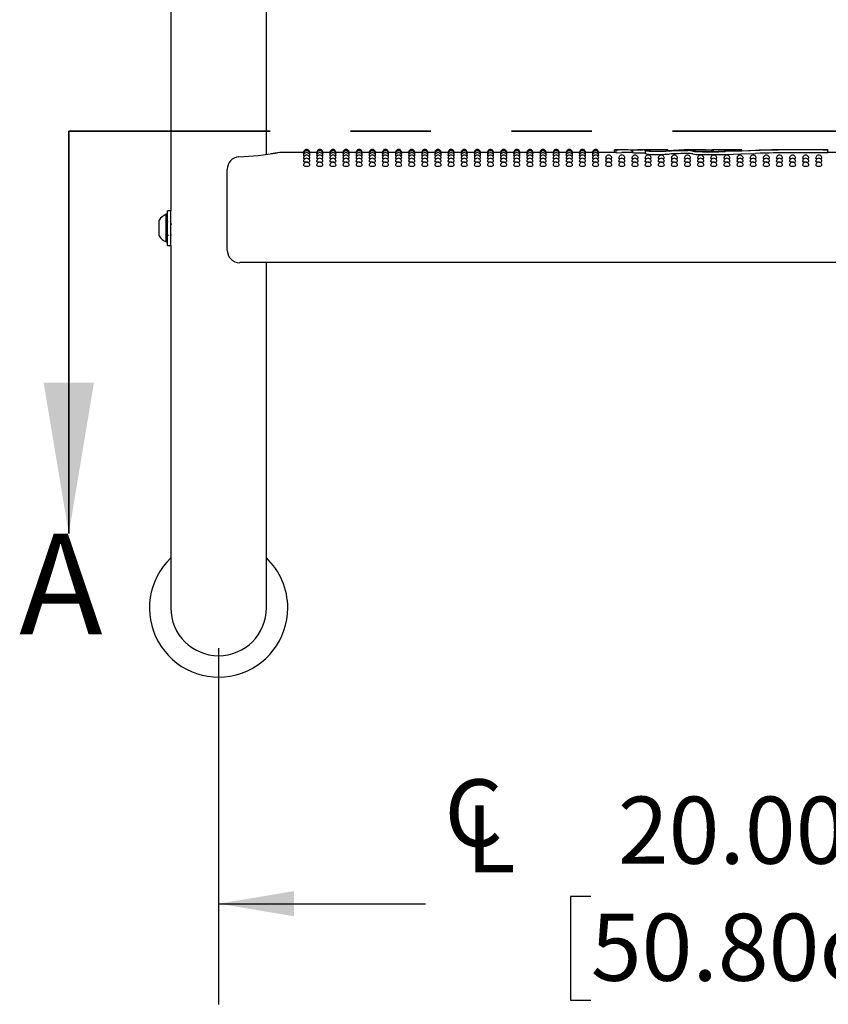
# Model space of a CAD drawing. Units: inches. Extents: x 0.4 to 8.5, y 0.1 to 10.6.
# Drawn here: x 6.2 to 7.2, y 4.7 to 6 of the extents above; entities that cross this region are included whole.
import ezdxf

# ---------------------------------------------------------------- set-up
doc = ezdxf.new("R2010")
doc.units = ezdxf.units.IN
doc.header["$MEASUREMENT"] = 0
doc.linetypes.add('PHANTOM', pattern=[0.5, 0.25, -0.05, 0.05, -0.05, 0.05, -0.05])
doc.layers.add('FORMAT', color=7, linetype='Continuous')
doc.styles.add('SLDTEXTSTYLE1', font='TXT', dxfattribs={"width": 0.7})
doc.dimstyles.new('SLDDIMSTYLE1', dxfattribs={"dimtxt": 0.080892, "dimasz": 0.09375, "dimexe": 0, "dimexo": 0.0625, "dimgap": 0.020223, "dimtad": 0, "dimlfac": 16, "dimrnd": 1e-09, "dimzin": 4, "dimdsep": 46, "dimtxsty": 'SLDTEXTSTYLE1', "dimsah": 1, "dimcen": 0.09, "dimadec": 0, "dimazin": 1, "dimtfac": 1, "dimtofl": 0, "dimtmove": 0, "dimatfit": 3, "dimfxl": 0, "dimfrac": 2, "dimtolj": 1, "dimtzin": 12, "dimarcsym": 0})

# ---------------------------------------------------------------- blocks, each defined once
blk = doc.blocks.new('SW_SYMBOL_MOD_CL')
at = {"layer": 'FORMAT', "color": 0, "char_height": 30.56, "attachment_point": 5, "style": 'SLDTEXTSTYLE1'}
for s, insert in [('C', (15.75, 23.62)), ('L', (23.62, 11.81))]:
    blk.add_mtext(s, dxfattribs=dict(at, insert=insert))
blk = doc.blocks.new('_D_1')
at = {"layer": 'FORMAT', "color": 7}
for p, q in [((6.4481, 5.1875), (6.4481, 4.7451)), ((7.6981, 5.1875), (7.6981, 4.7451)), ((6.4481, 4.8701), (6.7052, 4.8701)), ((6.9105, 4.8789), (6.8853, 4.8789)), ((6.8853, 4.8789), (6.8853, 4.7503)), ((7.3738, 4.8789), (7.399, 4.8789)), ((7.399, 4.8789), (7.399, 4.7503)), ((7.6981, 4.8701), (7.4409, 4.8701)), ((6.8853, 4.7503), (6.9105, 4.7503)), ((7.399, 4.7503), (7.3738, 4.7503))]:
    blk.add_line(p, q, dxfattribs=at)
for points in [[(6.4481, 4.8701), (6.5418, 4.8545), (6.5418, 4.8858)], [(7.6981, 4.8701), (7.6043, 4.8858), (7.6043, 4.8545)]]:
    blk.add_solid(points, dxfattribs=at)
at = {"layer": 'FORMAT', "color": 7, "xscale": 0.002727107086966242, "yscale": 0.002727107086966242, "zscale": 0.002727107086966242, "rotation": 359.9999999999994}
blk.add_blockref('SW_SYMBOL_MOD_CL', (6.722, 4.9077), dxfattribs=at)
at = {"layer": 'FORMAT', "color": 7, "char_height": 0.08333, "attachment_point": 1, "style": 'SLDTEXTSTYLE1'}
for s, insert in [('20.00in', (6.9441, 5.0031)), ('50.80cm', (6.9105, 4.8577))]:
    blk.add_mtext(s, dxfattribs=dict(at, insert=insert))

msp = doc.modelspace()

# ---------------------------------------------------------------- linework, layer by layer
at = {"color": 7, "linetype": 'Continuous', "lineweight": 25}
for p, q in [((6.38869, 6.43788), (6.38869, 5.73088)), ((6.50744, 5.8009), (6.50744, 6.41641)), ((6.55356, 5.80313), (6.52401, 5.80313)), ((6.52402, 5.80309), (6.52401, 5.80309)), ((6.55375, 5.80264), (6.55353, 5.80269)), ((6.56987, 5.80313), (6.56132, 5.80313)), ((6.57007, 5.80264), (6.56985, 5.80269)), ((6.58619, 5.80313), (6.57764, 5.80313)), ((6.58638, 5.80264), (6.58617, 5.80269)), ((6.60251, 5.80313), (6.59396, 5.80313)), ((6.6027, 5.80264), (6.60249, 5.80269)), ((6.61883, 5.80313), (6.61027, 5.80313)), ((6.61902, 5.80264), (6.6188, 5.80269)), ((6.63515, 5.80313), (6.62659, 5.80313)), ((6.63534, 5.80264), (6.63512, 5.80269)), ((6.65146, 5.80313), (6.64291, 5.80313)), ((6.65166, 5.80264), (6.65144, 5.80269)), ((6.66778, 5.80313), (6.65923, 5.80313)), ((6.66797, 5.80264), (6.66776, 5.80269)), ((6.6841, 5.80313), (6.67555, 5.80313)), ((6.68429, 5.80264), (6.68408, 5.80269)), ((6.70042, 5.80313), (6.69186, 5.80313)), ((6.70061, 5.80264), (6.70039, 5.80269)), ((6.71674, 5.80313), (6.70818, 5.80313)), ((6.71693, 5.80264), (6.71671, 5.80269)), ((6.73305, 5.80313), (6.7245, 5.80313)), ((6.73325, 5.80264), (6.73303, 5.80269)), ((6.74937, 5.80313), (6.74082, 5.80313)), ((6.74956, 5.80264), (6.74935, 5.80269)), ((6.76569, 5.80313), (6.75714, 5.80313)), ((6.76588, 5.80264), (6.76567, 5.80269)), ((6.78201, 5.80313), (6.77345, 5.80313)), ((6.7822, 5.80264), (6.78198, 5.80269)), ((6.79833, 5.80313), (6.78977, 5.80313)), ((6.79852, 5.80264), (6.7983, 5.80269)), ((6.81464, 5.80313), (6.80609, 5.80313)), ((6.81484, 5.80264), (6.81462, 5.80269)), ((6.83096, 5.80313), (6.82241, 5.80313)), ((6.83115, 5.80264), (6.83094, 5.80269)), ((6.84728, 5.80313), (6.83873, 5.80313)), ((6.84747, 5.80264), (6.84726, 5.80269)), ((6.8636, 5.80313), (6.85504, 5.80313)), ((6.86379, 5.80264), (6.86357, 5.80269)), ((6.87992, 5.80313), (6.87136, 5.80313)), ((6.88011, 5.80264), (6.87989, 5.80269)), ((6.89623, 5.80313), (6.88768, 5.80313)), ((6.89643, 5.80264), (6.89621, 5.80269)), ((6.91255, 5.80313), (6.904, 5.80313)), ((6.91274, 5.80264), (6.91253, 5.80269)), ((6.94006, 5.80313), (6.92032, 5.80313)), ((6.94006, 5.80666), (6.94453, 5.80668)), ((6.94006, 5.80309), (6.94006, 5.80666)), ((6.94187, 5.80304), (6.94187, 5.8066)), ((6.94187, 5.80304), (6.94886, 5.80309)), ((6.94884, 5.80669), (6.94453, 5.80669)), ((6.96234, 5.80313), (6.94922, 5.80313)), ((6.96234, 5.80604), (6.96186, 5.80604)), ((6.96186, 5.80313), (6.96186, 5.80604)), ((6.96234, 5.80669), (6.96234, 5.80307)), ((6.96236, 5.80663), (6.96249, 5.80663)), ((6.96236, 5.80306), (6.96236, 5.80663)), ((6.96249, 5.80307), (6.96236, 5.80306)), ((6.96335, 5.80668), (6.96355, 5.80669)), ((6.97693, 5.80655), (6.96882, 5.80653)), ((6.96882, 5.80296), (6.97693, 5.80299)), ((6.97693, 5.80299), (6.97786, 5.80298)), ((6.97786, 5.8056), (6.97786, 5.80203)), ((6.98168, 5.80587), (6.98044, 5.80569)), ((6.98881, 5.80669), (6.98351, 5.80669)), ((6.98478, 5.80494), (6.98478, 5.80636)), ((7.00601, 5.80647), (7.00601, 5.8063)), ((7.00601, 5.80512), (7.00601, 5.8063)), ((7.0379, 5.80669), (7.03064, 5.80669)), ((7.06082, 5.80445), (7.06082, 5.80603)), ((7.0682, 5.80669), (7.06114, 5.80669)), ((7.06283, 5.80447), (7.06283, 5.80626)), ((7.09816, 5.80655), (7.09816, 5.80637)), ((7.09816, 5.80551), (7.09816, 5.80637)), ((7.20494, 5.80637), (7.20494, 5.80626)), ((7.20494, 5.8027), (7.20494, 5.80626)), ((7.22259, 5.80313), (7.20494, 5.80313)), ((6.45861, 5.76678), (6.45861, 5.78223)), ((6.45861, 5.68203), (6.45861, 5.76678)), ((6.38463, 5.72647), (6.38307, 5.72647)), ((6.38307, 5.69405), (6.38307, 5.72647)), ((6.38869, 5.73088), (6.38463, 5.73088)), ((6.38463, 5.7204), (6.38463, 5.73088)), ((6.38869, 5.7204), (6.38869, 5.73088)), ((6.37425, 5.70062), (6.37425, 5.71914)), ((6.38463, 5.68788), (6.38463, 5.7204)), ((6.38519, 5.71668), (6.38463, 5.7176)), ((6.38869, 5.68788), (6.38869, 5.7204)), ((6.37425, 5.69961), (6.37425, 5.70062)), ((6.38307, 5.69228), (6.38307, 5.69405)), ((6.38307, 5.69228), (6.38463, 5.69228)), ((6.38463, 5.68788), (6.38869, 5.68788)), ((6.38869, 5.68788), (6.38869, 5.4875)), ((7.67189, 5.66641), (6.47423, 5.66641)), ((6.50744, 5.4875), (6.50744, 5.66641)), ((6.38869, 5.4875), (6.38869, 5.2375)), ((6.50744, 5.2375), (6.50744, 5.4875))]:
    msp.add_line(p, q, dxfattribs=at)
at = {"color": 7, "linetype": 'PHANTOM', "lineweight": 35}
msp.add_line((6.26191, 5.82978), (7.91197, 5.82978), dxfattribs=at)
at = {"color": 7, "linetype": 'Continuous', "lineweight": 35}
msp.add_line((6.26191, 5.82978), (6.26191, 5.32978), dxfattribs=at)
at = {"color": 7, "linetype": 'Continuous', "lineweight": 25, "flags": 128}
for points in [[(6.55419, 5.8012), (6.55383, 5.80125), (6.55353, 5.80137)], [(6.55467, 5.79882), (6.55383, 5.79899), (6.55353, 5.79917)], [(6.56134, 5.79918), (6.56105, 5.79899), (6.56021, 5.79883)], [(6.56134, 5.80137), (6.56134, 5.80137), (6.56105, 5.80125), (6.56069, 5.8012)], [(6.57051, 5.8012), (6.57015, 5.80125), (6.56985, 5.80137)], [(6.57099, 5.79882), (6.57015, 5.79899), (6.56985, 5.79917)], [(6.57766, 5.79918), (6.57737, 5.79899), (6.57653, 5.79883)], [(6.57766, 5.80137), (6.57766, 5.80137), (6.57736, 5.80125), (6.57701, 5.8012)], [(6.58682, 5.8012), (6.58646, 5.80125), (6.58617, 5.80137)], [(6.58731, 5.79882), (6.58647, 5.79899), (6.58617, 5.79917)], [(6.59398, 5.79918), (6.59368, 5.79899), (6.59285, 5.79883)], [(6.59398, 5.80137), (6.59398, 5.80137), (6.59368, 5.80125), (6.59333, 5.8012)], [(6.60314, 5.8012), (6.60278, 5.80125), (6.60249, 5.80137)], [(6.60363, 5.79882), (6.60278, 5.79899), (6.60249, 5.79917)], [(6.6103, 5.79918), (6.61, 5.79899), (6.60917, 5.79883)], [(6.6103, 5.80137), (6.6103, 5.80137), (6.61, 5.80125), (6.60965, 5.8012)], [(6.61946, 5.8012), (6.6191, 5.80125), (6.6188, 5.80137)], [(6.61995, 5.79882), (6.6191, 5.79899), (6.6188, 5.79917)], [(6.62662, 5.79918), (6.62632, 5.79899), (6.62548, 5.79883)], [(6.62662, 5.80137), (6.62662, 5.80137), (6.62632, 5.80125), (6.62596, 5.8012)], [(6.63578, 5.8012), (6.63542, 5.80125), (6.63512, 5.80137)], [(6.63626, 5.79882), (6.63542, 5.79899), (6.63512, 5.79917)], [(6.64293, 5.79918), (6.64264, 5.79899), (6.6418, 5.79883)], [(6.64293, 5.80137), (6.64293, 5.80137), (6.64264, 5.80125), (6.64228, 5.8012)], [(6.6521, 5.8012), (6.65174, 5.80125), (6.65144, 5.80137)], [(6.65258, 5.79882), (6.65174, 5.79899), (6.65144, 5.79917)], [(6.65925, 5.79918), (6.65896, 5.79899), (6.65812, 5.79883)], [(6.65925, 5.80137), (6.65925, 5.80137), (6.65895, 5.80125), (6.6586, 5.8012)], [(6.66841, 5.8012), (6.66805, 5.80125), (6.66776, 5.80137)], [(6.6689, 5.79882), (6.66806, 5.79899), (6.66776, 5.79917)], [(6.67557, 5.79918), (6.67527, 5.79899), (6.67444, 5.79883)], [(6.67557, 5.80137), (6.67557, 5.80137), (6.67527, 5.80125), (6.67492, 5.8012)], [(6.68473, 5.8012), (6.68437, 5.80125), (6.68408, 5.80137)], [(6.68522, 5.79882), (6.68437, 5.79899), (6.68408, 5.79917)], [(6.69189, 5.79918), (6.69159, 5.79899), (6.69076, 5.79883)], [(6.69189, 5.80137), (6.69189, 5.80137), (6.69159, 5.80125), (6.69124, 5.8012)], [(6.70105, 5.8012), (6.70069, 5.80125), (6.70039, 5.80137)], [(6.70154, 5.79882), (6.70069, 5.79899), (6.70039, 5.79917)], [(6.70821, 5.79918), (6.70791, 5.79899), (6.70707, 5.79883)], [(6.70821, 5.80137), (6.70821, 5.80137), (6.70791, 5.80125), (6.70755, 5.8012)], [(6.71737, 5.8012), (6.71701, 5.80125), (6.71671, 5.80137)], [(6.71785, 5.79882), (6.71701, 5.79899), (6.71671, 5.79917)], [(6.72452, 5.79918), (6.72423, 5.79899), (6.72339, 5.79883)], [(6.72452, 5.80137), (6.72452, 5.80137), (6.72423, 5.80125), (6.72387, 5.8012)], [(6.73369, 5.8012), (6.73333, 5.80125), (6.73303, 5.80137)], [(6.73417, 5.79882), (6.73333, 5.79899), (6.73303, 5.79917)], [(6.74084, 5.79918), (6.74055, 5.79899), (6.73971, 5.79883)], [(6.74084, 5.80137), (6.74084, 5.80137), (6.74054, 5.80125), (6.74019, 5.8012)], [(6.75, 5.8012), (6.74964, 5.80125), (6.74935, 5.80137)], [(6.75049, 5.79882), (6.74965, 5.79899), (6.74935, 5.79917)], [(6.75716, 5.79918), (6.75686, 5.79899), (6.75603, 5.79883)], [(6.75716, 5.80137), (6.75716, 5.80137), (6.75686, 5.80125), (6.75651, 5.8012)], [(6.76632, 5.8012), (6.76596, 5.80125), (6.76567, 5.80137)], [(6.76681, 5.79882), (6.76596, 5.79899), (6.76567, 5.79917)], [(6.77348, 5.79918), (6.77318, 5.79899), (6.77235, 5.79883)], [(6.77348, 5.80137), (6.77348, 5.80137), (6.77318, 5.80125), (6.77283, 5.8012)], [(6.78264, 5.8012), (6.78228, 5.80125), (6.78198, 5.80137)], [(6.78313, 5.79882), (6.78228, 5.79899), (6.78198, 5.79917)], [(6.7898, 5.79918), (6.7895, 5.79899), (6.78866, 5.79883)], [(6.7898, 5.80137), (6.7898, 5.80137), (6.7895, 5.80125), (6.78914, 5.8012)], [(6.79896, 5.8012), (6.7986, 5.80125), (6.7983, 5.80137)], [(6.79944, 5.79882), (6.7986, 5.79899), (6.7983, 5.79917)], [(6.80611, 5.79918), (6.80582, 5.79899), (6.80498, 5.79883)], [(6.80611, 5.80137), (6.80611, 5.80137), (6.80582, 5.80125), (6.80546, 5.8012)], [(6.81528, 5.8012), (6.81492, 5.80125), (6.81462, 5.80137)], [(6.81576, 5.79882), (6.81492, 5.79899), (6.81462, 5.79917)], [(6.82243, 5.79918), (6.82214, 5.79899), (6.8213, 5.79883)], [(6.82243, 5.80137), (6.82243, 5.80137), (6.82213, 5.80125), (6.82178, 5.8012)], [(6.83159, 5.8012), (6.83123, 5.80125), (6.83094, 5.80137)], [(6.83208, 5.79882), (6.83124, 5.79899), (6.83094, 5.79917)], [(6.83875, 5.79918), (6.83845, 5.79899), (6.83762, 5.79883)], [(6.83875, 5.80137), (6.83875, 5.80137), (6.83845, 5.80125), (6.8381, 5.8012)], [(6.84791, 5.8012), (6.84755, 5.80125), (6.84726, 5.80137)], [(6.8484, 5.79882), (6.84755, 5.79899), (6.84726, 5.79917)], [(6.85507, 5.79918), (6.85477, 5.79899), (6.85394, 5.79883)], [(6.85507, 5.80137), (6.85507, 5.80137), (6.85477, 5.80125), (6.85442, 5.8012)], [(6.86423, 5.8012), (6.86387, 5.80125), (6.86357, 5.80137)], [(6.86472, 5.79882), (6.86387, 5.79899), (6.86357, 5.79917)], [(6.87139, 5.79918), (6.87109, 5.79899), (6.87025, 5.79883)], [(6.87139, 5.80137), (6.87139, 5.80137), (6.87109, 5.80125), (6.87073, 5.8012)], [(6.88055, 5.8012), (6.88019, 5.80125), (6.87989, 5.80137)], [(6.88103, 5.79882), (6.88019, 5.79899), (6.87989, 5.79917)], [(6.8877, 5.79918), (6.88741, 5.79899), (6.88657, 5.79883)], [(6.8877, 5.80137), (6.8877, 5.80137), (6.88741, 5.80125), (6.88705, 5.8012)], [(6.89687, 5.8012), (6.89651, 5.80125), (6.89621, 5.80137)], [(6.89735, 5.79882), (6.89651, 5.79899), (6.89621, 5.79917)], [(6.90402, 5.79918), (6.90373, 5.79899), (6.90289, 5.79883)], [(6.90402, 5.80137), (6.90402, 5.80137), (6.90372, 5.80125), (6.90337, 5.8012)], [(6.91318, 5.8012), (6.91282, 5.80125), (6.91253, 5.80137)], [(6.91367, 5.79882), (6.91283, 5.79899), (6.91253, 5.79917)], [(6.92034, 5.79918), (6.92004, 5.79899), (6.91921, 5.79883)], [(6.92034, 5.80137), (6.92034, 5.80137), (6.92004, 5.80125), (6.91969, 5.8012)], [(6.99699, 5.80443), (6.99195, 5.80438), (6.98703, 5.8045), (6.98278, 5.80475), (6.97966, 5.80508), (6.97804, 5.80544), (6.97811, 5.80578), (6.97986, 5.80604), (6.98168, 5.80616)], [(6.98034, 5.80555), (6.98028, 5.80547), (6.98122, 5.80524), (6.98315, 5.80504), (6.98586, 5.80488), (6.98681, 5.80485)], [(6.98168, 5.80616), (6.98287, 5.80625), (6.98337, 5.80634), (6.98333, 5.80635)], [(7.00782, 5.80488), (7.00268, 5.80463), (6.99699, 5.80443)], [(6.99699, 5.80085), (7.00253, 5.80104), (7.00782, 5.8013)], [(7.0379, 5.80669), (7.04952, 5.80657), (7.06283, 5.80626)], [(7.07627, 5.80476), (7.09816, 5.80551), (7.11963, 5.80612)], [(7.11521, 5.80573), (7.09733, 5.80504), (7.07787, 5.8044)], [(7.07787, 5.80082), (7.09695, 5.80145), (7.11521, 5.80216)], [(6.55556, 5.79553), (6.55468, 5.79563), (6.55383, 5.79585), (6.55353, 5.7961), (6.55354, 5.7961)], [(6.55744, 5.79133), (6.55595, 5.7914), (6.55468, 5.79158), (6.55383, 5.79184), (6.55353, 5.79216), (6.55353, 5.79216)], [(6.57188, 5.79553), (6.571, 5.79563), (6.57015, 5.79585), (6.56985, 5.7961), (6.56985, 5.7961)], [(6.57376, 5.79133), (6.57226, 5.7914), (6.571, 5.79158), (6.57015, 5.79184), (6.56985, 5.79216), (6.56985, 5.79216)], [(6.5882, 5.79553), (6.58732, 5.79563), (6.58647, 5.79585), (6.58617, 5.7961), (6.58617, 5.7961)], [(6.59007, 5.79133), (6.58858, 5.7914), (6.58732, 5.79158), (6.58647, 5.79184), (6.58617, 5.79216), (6.58617, 5.79216)], [(6.60452, 5.79553), (6.60363, 5.79563), (6.60279, 5.79585), (6.60249, 5.7961), (6.60249, 5.7961)], [(6.60639, 5.79133), (6.6049, 5.7914), (6.60363, 5.79158), (6.60279, 5.79184), (6.60249, 5.79216), (6.60249, 5.79216)], [(6.62084, 5.79553), (6.61995, 5.79563), (6.6191, 5.79585), (6.6188, 5.7961), (6.61881, 5.7961)], [(6.62271, 5.79133), (6.62122, 5.7914), (6.61995, 5.79158), (6.6191, 5.79184), (6.6188, 5.79216), (6.61881, 5.79216)], [(6.63715, 5.79553), (6.63627, 5.79563), (6.63542, 5.79585), (6.63512, 5.7961), (6.63513, 5.7961)], [(6.63903, 5.79133), (6.63754, 5.7914), (6.63627, 5.79158), (6.63542, 5.79184), (6.63512, 5.79216), (6.63512, 5.79216)], [(6.65347, 5.79553), (6.65259, 5.79563), (6.65174, 5.79585), (6.65144, 5.7961), (6.65144, 5.7961)], [(6.65535, 5.79133), (6.65385, 5.7914), (6.65259, 5.79158), (6.65174, 5.79184), (6.65144, 5.79216), (6.65144, 5.79216)], [(6.66979, 5.79553), (6.66891, 5.79563), (6.66806, 5.79585), (6.66776, 5.7961), (6.66776, 5.7961)], [(6.67166, 5.79133), (6.67017, 5.7914), (6.66891, 5.79158), (6.66806, 5.79184), (6.66776, 5.79216), (6.66776, 5.79216)], [(6.68611, 5.79553), (6.68522, 5.79563), (6.68438, 5.79585), (6.68408, 5.7961), (6.68408, 5.7961)], [(6.68798, 5.79133), (6.68649, 5.7914), (6.68522, 5.79158), (6.68438, 5.79184), (6.68408, 5.79216), (6.68408, 5.79216)], [(6.70243, 5.79553), (6.70154, 5.79563), (6.70069, 5.79585), (6.70039, 5.7961), (6.7004, 5.7961)], [(6.7043, 5.79133), (6.70281, 5.7914), (6.70154, 5.79158), (6.70069, 5.79184), (6.70039, 5.79216), (6.7004, 5.79216)], [(6.71874, 5.79553), (6.71786, 5.79563), (6.71701, 5.79585), (6.71671, 5.7961), (6.71672, 5.7961)], [(6.72062, 5.79133), (6.71913, 5.7914), (6.71786, 5.79158), (6.71701, 5.79184), (6.71671, 5.79216), (6.71671, 5.79216)], [(6.73506, 5.79553), (6.73418, 5.79563), (6.73333, 5.79585), (6.73303, 5.7961), (6.73303, 5.7961)], [(6.73694, 5.79133), (6.73544, 5.7914), (6.73418, 5.79158), (6.73333, 5.79184), (6.73303, 5.79216), (6.73303, 5.79216)], [(6.75138, 5.79553), (6.7505, 5.79563), (6.74965, 5.79585), (6.74935, 5.7961), (6.74935, 5.7961)], [(6.75325, 5.79133), (6.75176, 5.7914), (6.7505, 5.79158), (6.74965, 5.79184), (6.74935, 5.79216), (6.74935, 5.79216)], [(6.7677, 5.79553), (6.76681, 5.79563), (6.76597, 5.79585), (6.76567, 5.7961), (6.76567, 5.7961)], [(6.76957, 5.79133), (6.76808, 5.7914), (6.76681, 5.79158), (6.76597, 5.79184), (6.76567, 5.79216), (6.76567, 5.79216)], [(6.78402, 5.79553), (6.78313, 5.79563), (6.78228, 5.79585), (6.78198, 5.7961), (6.78199, 5.7961)], [(6.78589, 5.79133), (6.7844, 5.7914), (6.78313, 5.79158), (6.78228, 5.79184), (6.78198, 5.79216), (6.78199, 5.79216)], [(6.80033, 5.79553), (6.79945, 5.79563), (6.7986, 5.79585), (6.7983, 5.7961), (6.79831, 5.7961)], [(6.80221, 5.79133), (6.80072, 5.7914), (6.79945, 5.79158), (6.7986, 5.79184), (6.7983, 5.79216), (6.7983, 5.79216)], [(6.81665, 5.79553), (6.81577, 5.79563), (6.81492, 5.79585), (6.81462, 5.7961), (6.81462, 5.7961)], [(6.81853, 5.79133), (6.81703, 5.7914), (6.81577, 5.79158), (6.81492, 5.79184), (6.81462, 5.79216), (6.81462, 5.79216)], [(6.83297, 5.79553), (6.83209, 5.79563), (6.83124, 5.79585), (6.83094, 5.7961), (6.83094, 5.7961)], [(6.83484, 5.79133), (6.83335, 5.7914), (6.83209, 5.79158), (6.83124, 5.79184), (6.83094, 5.79216), (6.83094, 5.79216)], [(6.84929, 5.79553), (6.8484, 5.79563), (6.84756, 5.79585), (6.84726, 5.7961), (6.84726, 5.7961)], [(6.85116, 5.79133), (6.84967, 5.7914), (6.8484, 5.79158), (6.84756, 5.79184), (6.84726, 5.79216), (6.84726, 5.79216)], [(6.86561, 5.79553), (6.86472, 5.79563), (6.86387, 5.79585), (6.86357, 5.7961), (6.86358, 5.7961)], [(6.86748, 5.79133), (6.86599, 5.7914), (6.86472, 5.79158), (6.86387, 5.79184), (6.86357, 5.79216), (6.86358, 5.79216)], [(6.88192, 5.79553), (6.88104, 5.79563), (6.88019, 5.79585), (6.87989, 5.7961), (6.8799, 5.7961)], [(6.8838, 5.79133), (6.88231, 5.7914), (6.88104, 5.79158), (6.88019, 5.79184), (6.87989, 5.79216), (6.87989, 5.79216)], [(6.89824, 5.79553), (6.89736, 5.79563), (6.89651, 5.79585), (6.89621, 5.7961), (6.89621, 5.7961)], [(6.90012, 5.79133), (6.89862, 5.7914), (6.89736, 5.79158), (6.89651, 5.79184), (6.89621, 5.79216), (6.89621, 5.79216)], [(6.91456, 5.79553), (6.91368, 5.79563), (6.91283, 5.79585), (6.91253, 5.7961), (6.91253, 5.7961)], [(6.91643, 5.79133), (6.91494, 5.7914), (6.91368, 5.79158), (6.91283, 5.79184), (6.91253, 5.79216), (6.91253, 5.79216)], [(6.93088, 5.79553), (6.92999, 5.79563), (6.92915, 5.79585), (6.92885, 5.7961), (6.92885, 5.7961)], [(6.93275, 5.79133), (6.93126, 5.7914), (6.92999, 5.79158), (6.92915, 5.79184), (6.92885, 5.79216), (6.92885, 5.79216)], [(6.9472, 5.79553), (6.94631, 5.79563), (6.94546, 5.79585), (6.94516, 5.7961), (6.94517, 5.7961)], [(6.94907, 5.79133), (6.94758, 5.7914), (6.94631, 5.79158), (6.94546, 5.79184), (6.94516, 5.79216), (6.94517, 5.79216)], [(6.96351, 5.79553), (6.96263, 5.79563), (6.96178, 5.79585), (6.96148, 5.7961), (6.96149, 5.7961)], [(6.96539, 5.79133), (6.9639, 5.7914), (6.96263, 5.79158), (6.96178, 5.79184), (6.96148, 5.79216), (6.96148, 5.79216)], [(6.97983, 5.79553), (6.97895, 5.79563), (6.9781, 5.79585), (6.9778, 5.7961), (6.9778, 5.7961)], [(6.98171, 5.79133), (6.98021, 5.7914), (6.97895, 5.79158), (6.9781, 5.79184), (6.9778, 5.79216), (6.9778, 5.79216)], [(6.99615, 5.79553), (6.99527, 5.79563), (6.99442, 5.79585), (6.99412, 5.7961), (6.99412, 5.7961)], [(6.99802, 5.79133), (6.99653, 5.7914), (6.99527, 5.79158), (6.99442, 5.79184), (6.99412, 5.79216), (6.99412, 5.79216)], [(7.01247, 5.79553), (7.01158, 5.79563), (7.01074, 5.79585), (7.01044, 5.7961), (7.01044, 5.7961)], [(7.01434, 5.79133), (7.01285, 5.7914), (7.01158, 5.79158), (7.01074, 5.79184), (7.01044, 5.79216), (7.01044, 5.79216)], [(7.02879, 5.79553), (7.0279, 5.79563), (7.02705, 5.79585), (7.02675, 5.7961), (7.02676, 5.7961)], [(7.03066, 5.79133), (7.02917, 5.7914), (7.0279, 5.79158), (7.02705, 5.79184), (7.02675, 5.79216), (7.02676, 5.79216)], [(7.0451, 5.79553), (7.04422, 5.79563), (7.04337, 5.79585), (7.04307, 5.7961), (7.04308, 5.7961)], [(7.04698, 5.79133), (7.04549, 5.7914), (7.04422, 5.79158), (7.04337, 5.79184), (7.04307, 5.79216), (7.04307, 5.79216)], [(7.06142, 5.79553), (7.06054, 5.79563), (7.05969, 5.79585), (7.05939, 5.7961), (7.05939, 5.7961)], [(7.0633, 5.79133), (7.0618, 5.7914), (7.06054, 5.79158), (7.05969, 5.79184), (7.05939, 5.79216), (7.05939, 5.79216)], [(7.07774, 5.79553), (7.07686, 5.79563), (7.07601, 5.79585), (7.07571, 5.7961), (7.07571, 5.7961)], [(7.07961, 5.79133), (7.07812, 5.7914), (7.07686, 5.79158), (7.07601, 5.79184), (7.07571, 5.79216), (7.07571, 5.79216)], [(7.09406, 5.79553), (7.09317, 5.79563), (7.09233, 5.79585), (7.09203, 5.7961), (7.09203, 5.7961)], [(7.09593, 5.79133), (7.09444, 5.7914), (7.09317, 5.79158), (7.09233, 5.79184), (7.09203, 5.79216), (7.09203, 5.79216)], [(7.11038, 5.79553), (7.10949, 5.79563), (7.10864, 5.79585), (7.10834, 5.7961), (7.10835, 5.7961)], [(7.11225, 5.79133), (7.11076, 5.7914), (7.10949, 5.79158), (7.10864, 5.79184), (7.10834, 5.79216), (7.10835, 5.79216)], [(7.12669, 5.79553), (7.12581, 5.79563), (7.12496, 5.79585), (7.12466, 5.7961), (7.12467, 5.7961)], [(7.12857, 5.79133), (7.12708, 5.7914), (7.12581, 5.79158), (7.12496, 5.79184), (7.12466, 5.79216), (7.12466, 5.79216)], [(7.14301, 5.79553), (7.14213, 5.79563), (7.14128, 5.79585), (7.14098, 5.7961), (7.14098, 5.7961)], [(7.14489, 5.79133), (7.14339, 5.7914), (7.14213, 5.79158), (7.14128, 5.79184), (7.14098, 5.79216), (7.14098, 5.79216)], [(7.15933, 5.79553), (7.15845, 5.79563), (7.1576, 5.79585), (7.1573, 5.7961), (7.1573, 5.7961)], [(7.1612, 5.79133), (7.15971, 5.7914), (7.15845, 5.79158), (7.1576, 5.79184), (7.1573, 5.79216), (7.1573, 5.79216)], [(7.17565, 5.79553), (7.17476, 5.79563), (7.17392, 5.79585), (7.17362, 5.7961), (7.17362, 5.7961)], [(7.17752, 5.79133), (7.17603, 5.7914), (7.17476, 5.79158), (7.17392, 5.79184), (7.17362, 5.79216), (7.17362, 5.79216)], [(7.19197, 5.79553), (7.19108, 5.79563), (7.19023, 5.79585), (7.18993, 5.7961), (7.18994, 5.7961)], [(7.19384, 5.79133), (7.19235, 5.7914), (7.19108, 5.79158), (7.19023, 5.79184), (7.18993, 5.79216), (7.18994, 5.79216)], [(6.38459, 5.70082), (6.3846, 5.70079), (6.38526, 5.69966)], [(6.38892, 5.70113), (6.38876, 5.7028), (6.38869, 5.70385)]]:
    msp.add_lwpolyline(points, dxfattribs=at)
at = {"color": 7, "linetype": 'Continuous', "lineweight": 25}
for centre, radius, start, end in [((6.47423, 5.78223), 0.01563, 93.10665, 180), ((6.4512, 6.2453), 0.44797, 272.83131, 279.00986), ((6.54286, 5.62317), 0.18093, 95.97647, 99.52879), ((6.55744, 5.80313), 0.00391, 0, 180.02634), ((6.55744, 5.80269), 0.00391, 0, 180.03015), ((6.55744, 5.80137), 0.00391, 0, 180.03577), ((6.55744, 5.79918), 0.00391, 0, 180.04215), ((6.55744, 5.7961), 0.00391, 0, 180.0047), ((6.57376, 5.80313), 0.00391, 0, 180.02634), ((6.57376, 5.80269), 0.00391, 0, 180.03015), ((6.57376, 5.80137), 0.00391, 0, 180.03577), ((6.57376, 5.79918), 0.00391, 0, 180.04215), ((6.57376, 5.7961), 0.00391, 0, 180.0047), ((6.59007, 5.80313), 0.00391, 0, 180.02634), ((6.59007, 5.80269), 0.00391, 0, 180.03015), ((6.59007, 5.80137), 0.00391, 0, 180.03577), ((6.59007, 5.79918), 0.00391, 0, 180.04215), ((6.59007, 5.7961), 0.00391, 0, 180.0047), ((6.60639, 5.80313), 0.00391, 0, 180.02634), ((6.60639, 5.80269), 0.00391, 0, 180.03015), ((6.60639, 5.80137), 0.00391, 0, 180.03577), ((6.60639, 5.79918), 0.00391, 0, 180.04215), ((6.60639, 5.7961), 0.00391, 0, 180.0047), ((6.62271, 5.80313), 0.00391, 0, 180.02634), ((6.62271, 5.80269), 0.00391, 0, 180.03015), ((6.62271, 5.80137), 0.00391, 0, 180.03577), ((6.62271, 5.79918), 0.00391, 0, 180.04215), ((6.62271, 5.7961), 0.00391, 0, 180.0047), ((6.63903, 5.80313), 0.00391, 0, 180.02634), ((6.63903, 5.80269), 0.00391, 0, 180.03015), ((6.63903, 5.80137), 0.00391, 0, 180.03577), ((6.63903, 5.79918), 0.00391, 0, 180.04215), ((6.63903, 5.7961), 0.00391, 0, 180.0047), ((6.65535, 5.80313), 0.00391, 0, 180.02634), ((6.65535, 5.80269), 0.00391, 0, 180.03015), ((6.65535, 5.80137), 0.00391, 0, 180.03577), ((6.65535, 5.79918), 0.00391, 0, 180.04215), ((6.65535, 5.7961), 0.00391, 0, 180.0047), ((6.67166, 5.80313), 0.00391, 0, 180.02634), ((6.67166, 5.80269), 0.00391, 0, 180.03015), ((6.67166, 5.80137), 0.00391, 0, 180.03577), ((6.67166, 5.79918), 0.00391, 0, 180.04215), ((6.67166, 5.7961), 0.00391, 0, 180.0047), ((6.68798, 5.80313), 0.00391, 0, 180.02634), ((6.68798, 5.80269), 0.00391, 0, 180.03015), ((6.68798, 5.80137), 0.00391, 0, 180.03577), ((6.68798, 5.79918), 0.00391, 0, 180.04215), ((6.68798, 5.7961), 0.00391, 0, 180.0047), ((6.7043, 5.80313), 0.00391, 0, 180.02634), ((6.7043, 5.80269), 0.00391, 0, 180.03015), ((6.7043, 5.80137), 0.00391, 0, 180.03577), ((6.7043, 5.79918), 0.00391, 0, 180.04215), ((6.7043, 5.7961), 0.00391, 0, 180.0047), ((6.72062, 5.80313), 0.00391, 0, 180.02634), ((6.72062, 5.80269), 0.00391, 0, 180.03015), ((6.72062, 5.80137), 0.00391, 0, 180.03577), ((6.72062, 5.79918), 0.00391, 0, 180.04215), ((6.72062, 5.7961), 0.00391, 0, 180.0047), ((6.73694, 5.80313), 0.00391, 0, 180.02634), ((6.73694, 5.80269), 0.00391, 0, 180.03015), ((6.73694, 5.80137), 0.00391, 0, 180.03577), ((6.73694, 5.79918), 0.00391, 0, 180.04215), ((6.73694, 5.7961), 0.00391, 0, 180.0047), ((6.75325, 5.80313), 0.00391, 0, 180.02634), ((6.75325, 5.80269), 0.00391, 0, 180.03015), ((6.75325, 5.80137), 0.00391, 0, 180.03577), ((6.75325, 5.79918), 0.00391, 0, 180.04215), ((6.75325, 5.7961), 0.00391, 0, 180.0047), ((6.76957, 5.80313), 0.00391, 0, 180.02634), ((6.76957, 5.80269), 0.00391, 0, 180.03015), ((6.76957, 5.80137), 0.00391, 0, 180.03577), ((6.76957, 5.79918), 0.00391, 0, 180.04215), ((6.76957, 5.7961), 0.00391, 0, 180.0047), ((6.78589, 5.80313), 0.00391, 0, 180.02634), ((6.78589, 5.80269), 0.00391, 0, 180.03015), ((6.78589, 5.80137), 0.00391, 0, 180.03577), ((6.78589, 5.79918), 0.00391, 0, 180.04215), ((6.78589, 5.7961), 0.00391, 0, 180.0047), ((6.80221, 5.80313), 0.00391, 0, 180.02634), ((6.80221, 5.80269), 0.00391, 0, 180.03015), ((6.80221, 5.80137), 0.00391, 0, 180.03577), ((6.80221, 5.79918), 0.00391, 0, 180.04215), ((6.80221, 5.7961), 0.00391, 0, 180.0047), ((6.81853, 5.80313), 0.00391, 0, 180.02634), ((6.81853, 5.80269), 0.00391, 0, 180.03015), ((6.81853, 5.80137), 0.00391, 0, 180.03577), ((6.81853, 5.79918), 0.00391, 0, 180.04215), ((6.81853, 5.7961), 0.00391, 0, 180.0047), ((6.83484, 5.80313), 0.00391, 0, 180.02634), ((6.83484, 5.80269), 0.00391, 0, 180.03015), ((6.83484, 5.80137), 0.00391, 0, 180.03577), ((6.83484, 5.79918), 0.00391, 0, 180.04215), ((6.83484, 5.7961), 0.00391, 0, 180.0047), ((6.85116, 5.80313), 0.00391, 0, 180.02634), ((6.85116, 5.80269), 0.00391, 0, 180.03015), ((6.85116, 5.80137), 0.00391, 0, 180.03577), ((6.85116, 5.79918), 0.00391, 0, 180.04215), ((6.85116, 5.7961), 0.00391, 0, 180.0047), ((6.86748, 5.80313), 0.00391, 0, 180.02634), ((6.86748, 5.80269), 0.00391, 0, 180.03015), ((6.86748, 5.80137), 0.00391, 0, 180.03577), ((6.86748, 5.79918), 0.00391, 0, 180.04215), ((6.86748, 5.7961), 0.00391, 0, 180.0047), ((6.8838, 5.80313), 0.00391, 0, 180.02634), ((6.8838, 5.80269), 0.00391, 0, 180.03015), ((6.8838, 5.80137), 0.00391, 0, 180.03577), ((6.8838, 5.79918), 0.00391, 0, 180.04215), ((6.8838, 5.7961), 0.00391, 0, 180.0047), ((6.90012, 5.80313), 0.00391, 0, 180.02634), ((6.90012, 5.80269), 0.00391, 0, 180.03015), ((6.90012, 5.80137), 0.00391, 0, 180.03577), ((6.90012, 5.79918), 0.00391, 0, 180.04215), ((6.90012, 5.7961), 0.00391, 0, 180.0047), ((6.91643, 5.80313), 0.00391, 0, 180.02634), ((6.91643, 5.80269), 0.00391, 0, 180.03015), ((6.91643, 5.80137), 0.00391, 0, 180.03577), ((6.91643, 5.79918), 0.00391, 0, 180.04215), ((6.91643, 5.7961), 0.00391, 0, 180.0047), ((6.93275, 5.7961), 0.00391, 0, 180.0047), ((6.9477, 5.65959), 0.14713, 84.47592, 92.27224), ((6.94907, 5.7961), 0.00391, 0, 180.0047), ((6.96539, 5.7961), 0.00391, 0, 180.0047), ((6.96681, 5.88741), 0.08091, 266.84855, 271.42364), ((6.96702, 5.89772), 0.09478, 267.17814, 271.08365), ((6.97164, 6.19407), 0.38746, 268.80348, 270.446), ((6.9776, 5.66415), 0.1425, 87.2198, 91.18459), ((6.97792, 5.712), 0.09456, 86.85822, 90.59708), ((6.98171, 5.7961), 0.00391, 0, 180.0047), ((6.9914, 5.86485), 0.06425, 257.92945, 274.98484), ((6.98605, 5.27526), 0.53142, 87.84805, 90.82471), ((6.98172, 5.81393), 0.00806, 269.71068, 290.11077), ((6.99304, 6.0133), 0.20855, 268.28691, 272.89246), ((6.98981, 5.20877), 0.59792, 88.44793, 90.09566), ((6.99802, 5.7961), 0.00391, 0, 180.0047), ((7.03406, 5.16587), 0.63987, 90.39542, 92.73177), ((7.03781, 5.4408), 0.36595, 86.39628, 94.986), ((7.03187, 5.33895), 0.46655, 90.11007, 92.95575), ((7.03173, 5.34357), 0.45836, 90.09479, 92.99134), ((7.01434, 5.7961), 0.00391, 0, 180.0047), ((7.03066, 5.7961), 0.00391, 0, 180.0047), ((7.03218, 5.76115), 0.04465, 81.38916, 93.25736), ((7.03238, 5.77694), 0.02859, 79.80198, 92.81975), ((7.0328, 5.77996), 0.02204, 77.82983, 94.74534), ((7.04373, 5.82875), 0.02449, 255.12597, 273.05075), ((7.04397, 5.82728), 0.02658, 255.79325, 272.29584), ((7.04841, 5.86043), 0.05595, 260.18345, 270.68435), ((7.04698, 5.7961), 0.00391, 0, 180.0047), ((7.05942, 6.4588), 0.65466, 268.74113, 271.61512), ((7.05942, 6.45127), 0.65071, 268.73345, 271.62485), ((7.05725, 6.33291), 0.52849, 269.11319, 272.06215), ((7.0633, 5.7961), 0.00391, 0, 180.0047), ((7.05889, 3.35091), 2.45578, 89.08372, 89.94733), ((7.14783, 19.53289), 13.72643, 269.667625, 269.792669), ((7.07961, 5.7961), 0.00391, 0, 180.0047), ((7.09593, 5.7961), 0.00391, 0, 180.0047), ((7.11225, 5.7961), 0.00391, 0, 180.0047), ((7.172, 3.79752), 2.00902, 89.06045, 91.6198), ((7.17241, 3.73743), 2.06552, 89.09771, 91.58704), ((7.17049, 2.95797), 2.84861, 89.30718, 91.02303), ((7.12857, 5.7961), 0.00391, 0, 180.0047), ((7.14489, 5.7961), 0.00391, 0, 180.0047), ((7.1612, 5.7961), 0.00391, 0, 180.0047), ((7.17752, 5.7961), 0.00391, 0, 180.0047), ((7.19384, 5.7961), 0.00391, 0, 180.0047), ((6.55744, 5.79216), 0.00391, 0, 180.00148), ((6.55744, 5.78735), 0.00391, 0, 180.06166), ((6.55653, 5.79101), 0.00473, 230.70605, 281.04432), ((6.55837, 5.79659), 0.00534, 259.9879, 303.90089), ((6.55835, 5.791), 0.00472, 258.90751, 309.39974), ((6.55955, 5.79855), 0.00303, 264.78503, 306.26759), ((6.57376, 5.79216), 0.00391, 0, 180.00148), ((6.57376, 5.78735), 0.00391, 0, 180.06166), ((6.57285, 5.79101), 0.00473, 230.70605, 281.04432), ((6.57468, 5.79659), 0.00534, 259.98844, 303.90035), ((6.57466, 5.791), 0.00472, 258.90751, 309.39974), ((6.57587, 5.79855), 0.00303, 264.78552, 306.26606), ((6.59007, 5.79216), 0.00391, 0, 180.00148), ((6.59007, 5.78735), 0.00391, 0, 180.06166), ((6.58917, 5.79101), 0.00473, 230.70462, 281.04575), ((6.591, 5.79659), 0.00534, 259.98784, 303.90139), ((6.59098, 5.791), 0.00472, 258.90894, 309.3983), ((6.59219, 5.79855), 0.00303, 264.78552, 306.26606), ((6.60639, 5.79216), 0.00391, 0, 180.00148), ((6.60639, 5.78735), 0.00391, 0, 180.06166), ((6.60548, 5.79101), 0.00473, 230.70664, 281.04372), ((6.60732, 5.79659), 0.00534, 259.98747, 303.90132), ((6.6073, 5.791), 0.00472, 258.90852, 309.39822), ((6.6085, 5.79855), 0.00303, 264.78738, 306.26419), ((6.62271, 5.79216), 0.00391, 0, 180.00148), ((6.62271, 5.78735), 0.00391, 0, 180.06166), ((6.6218, 5.79101), 0.00473, 230.70605, 281.04432), ((6.62364, 5.79659), 0.00534, 259.9879, 303.90089), ((6.62362, 5.791), 0.00472, 258.90751, 309.39974), ((6.62482, 5.79855), 0.00303, 264.78503, 306.26759), ((6.63903, 5.79216), 0.00391, 0, 180.00148), ((6.63903, 5.78735), 0.00391, 0, 180.06166), ((6.63812, 5.79101), 0.00473, 230.70605, 281.04432), ((6.63996, 5.79659), 0.00534, 259.98844, 303.90035), ((6.63994, 5.791), 0.00472, 258.90751, 309.39974), ((6.64114, 5.79855), 0.00303, 264.78552, 306.26606), ((6.65535, 5.79216), 0.00391, 0, 180.00148), ((6.65535, 5.78735), 0.00391, 0, 180.06166), ((6.65444, 5.79101), 0.00473, 230.70462, 281.04575), ((6.65627, 5.79659), 0.00534, 259.98784, 303.90139), ((6.65625, 5.791), 0.00472, 258.90894, 309.3983), ((6.65746, 5.79855), 0.00303, 264.78552, 306.26606), ((6.67166, 5.79216), 0.00391, 0, 180.00148), ((6.67166, 5.78735), 0.00391, 0, 180.06166), ((6.67076, 5.79101), 0.00473, 230.70664, 281.04372), ((6.67259, 5.79659), 0.00534, 259.98747, 303.90132), ((6.67257, 5.791), 0.00472, 258.90852, 309.39822), ((6.67378, 5.79855), 0.00303, 264.78738, 306.26419), ((6.68798, 5.79216), 0.00391, 0, 180.00148), ((6.68798, 5.78735), 0.00391, 0, 180.06166), ((6.68707, 5.79101), 0.00473, 230.70605, 281.04432), ((6.68891, 5.79659), 0.00534, 259.9879, 303.90089), ((6.68889, 5.791), 0.00472, 258.90751, 309.39974), ((6.69009, 5.79855), 0.00303, 264.78503, 306.26759), ((6.7043, 5.79216), 0.00391, 0, 180.00148), ((6.7043, 5.78735), 0.00391, 0, 180.06166), ((6.70339, 5.79101), 0.00473, 230.70605, 281.04432), ((6.70523, 5.79659), 0.00534, 259.98844, 303.90035), ((6.70521, 5.791), 0.00472, 258.90751, 309.39974), ((6.70641, 5.79855), 0.00303, 264.78552, 306.26606), ((6.72062, 5.79216), 0.00391, 0, 180.00148), ((6.72062, 5.78735), 0.00391, 0, 180.06166), ((6.71971, 5.79101), 0.00473, 230.70462, 281.04575), ((6.72155, 5.79659), 0.00534, 259.98932, 303.89947), ((6.72153, 5.791), 0.00472, 258.90848, 309.39877), ((6.72273, 5.79855), 0.00303, 264.78552, 306.26606), ((6.73694, 5.79216), 0.00391, 0, 180.00148), ((6.73694, 5.78735), 0.00391, 0, 180.06166), ((6.73603, 5.79101), 0.00473, 230.70664, 281.04372), ((6.73786, 5.79659), 0.00534, 259.98747, 303.90132), ((6.73784, 5.791), 0.00472, 258.90852, 309.39822), ((6.73905, 5.79855), 0.00303, 264.78738, 306.26419), ((6.75325, 5.79216), 0.00391, 0, 180.00148), ((6.75325, 5.78735), 0.00391, 0, 180.06166), ((6.75235, 5.79101), 0.00473, 230.70605, 281.04432), ((6.75418, 5.79659), 0.00534, 259.9879, 303.90089), ((6.75416, 5.791), 0.00472, 258.90852, 309.39822), ((6.75537, 5.79855), 0.00303, 264.78503, 306.26759), ((6.76957, 5.79216), 0.00391, 0, 180.00148), ((6.76957, 5.78735), 0.00391, 0, 180.06166), ((6.76866, 5.79101), 0.00473, 230.70605, 281.04432), ((6.7705, 5.79659), 0.00534, 259.98844, 303.90035), ((6.77048, 5.791), 0.00472, 258.90751, 309.39974), ((6.77168, 5.79855), 0.00303, 264.78552, 306.26606), ((6.78589, 5.79216), 0.00391, 0, 180.00148), ((6.78589, 5.78735), 0.00391, 0, 180.06166), ((6.78498, 5.79101), 0.00473, 230.70508, 281.04528), ((6.78682, 5.79659), 0.00534, 259.98932, 303.89947), ((6.7868, 5.791), 0.00472, 258.90848, 309.39877), ((6.788, 5.79855), 0.00303, 264.78552, 306.26606), ((6.80221, 5.79216), 0.00391, 0, 180.00148), ((6.80221, 5.78735), 0.00391, 0, 180.06166), ((6.8013, 5.79101), 0.00473, 230.70664, 281.04372), ((6.80314, 5.79659), 0.00534, 259.98747, 303.90132), ((6.80312, 5.791), 0.00472, 258.90852, 309.39822), ((6.80432, 5.79855), 0.00303, 264.78738, 306.26419), ((6.81853, 5.79216), 0.00391, 0, 180.00148), ((6.81853, 5.78735), 0.00391, 0, 180.06166), ((6.81762, 5.79101), 0.00473, 230.70605, 281.04432), ((6.81945, 5.79659), 0.00534, 259.9879, 303.90089), ((6.81943, 5.791), 0.00472, 258.90852, 309.39822), ((6.82064, 5.79855), 0.00303, 264.78503, 306.26759), ((6.83484, 5.79216), 0.00391, 0, 180.00148), ((6.83484, 5.78735), 0.00391, 0, 180.06166), ((6.83394, 5.79101), 0.00473, 230.70605, 281.04432), ((6.83577, 5.79659), 0.00534, 259.98844, 303.90035), ((6.83575, 5.791), 0.00472, 258.90751, 309.39974), ((6.83696, 5.79855), 0.00303, 264.78552, 306.26606), ((6.85116, 5.79216), 0.00391, 0, 180.00148), ((6.85116, 5.78735), 0.00391, 0, 180.06166), ((6.85025, 5.79101), 0.00473, 230.70508, 281.04528), ((6.85209, 5.79659), 0.00534, 259.98932, 303.89947), ((6.85207, 5.791), 0.00472, 258.90848, 309.39877), ((6.85327, 5.79855), 0.00303, 264.78552, 306.26606), ((6.86748, 5.79216), 0.00391, 0, 180.00148), ((6.86748, 5.78735), 0.00391, 0, 180.06166), ((6.86657, 5.79101), 0.00473, 230.70664, 281.04372), ((6.86841, 5.79659), 0.00534, 259.98747, 303.90132), ((6.86839, 5.791), 0.00472, 258.90852, 309.39822), ((6.86959, 5.79855), 0.00303, 264.78738, 306.26419), ((6.8838, 5.79216), 0.00391, 0, 180.00148), ((6.8838, 5.78735), 0.00391, 0, 180.06166), ((6.88289, 5.79101), 0.00473, 230.70605, 281.04432), ((6.88473, 5.79659), 0.00534, 259.9879, 303.90089), ((6.88471, 5.791), 0.00472, 258.90852, 309.39822), ((6.88591, 5.79855), 0.00303, 264.78503, 306.26759), ((6.90012, 5.79216), 0.00391, 0, 180.00148), ((6.90012, 5.78735), 0.00391, 0, 180.06166), ((6.89921, 5.79101), 0.00473, 230.70605, 281.04432), ((6.90104, 5.79659), 0.00534, 259.98844, 303.90035), ((6.90102, 5.791), 0.00472, 258.90751, 309.39974), ((6.90223, 5.79855), 0.00303, 264.78552, 306.26606), ((6.91643, 5.79216), 0.00391, 0, 180.00148), ((6.91643, 5.78735), 0.00391, 0, 180.06166), ((6.91553, 5.79101), 0.00473, 230.70508, 281.04528), ((6.91736, 5.79659), 0.00534, 259.98932, 303.89947), ((6.91734, 5.791), 0.00472, 258.90848, 309.39877), ((6.91855, 5.79855), 0.00303, 264.78552, 306.26606), ((6.93275, 5.79216), 0.00391, 0, 180.00148), ((6.93275, 5.78735), 0.00391, 0, 180.06166), ((6.93184, 5.79101), 0.00473, 230.70664, 281.04372), ((6.93368, 5.79659), 0.00534, 259.98747, 303.90132), ((6.93366, 5.791), 0.00472, 258.90852, 309.39822), ((6.93486, 5.79855), 0.00303, 264.78738, 306.26419), ((6.94907, 5.79216), 0.00391, 0, 180.00148), ((6.94907, 5.78735), 0.00391, 0, 180.06166), ((6.94816, 5.79101), 0.00473, 230.70605, 281.04432), ((6.95, 5.79659), 0.00534, 259.9879, 303.90089), ((6.94998, 5.791), 0.00472, 258.90852, 309.39822), ((6.95118, 5.79855), 0.00303, 264.78503, 306.26759), ((6.96539, 5.79216), 0.00391, 0, 180.00148), ((6.96539, 5.78735), 0.00391, 0, 180.06166), ((6.96448, 5.79101), 0.00473, 230.70605, 281.04432), ((6.96632, 5.79659), 0.00534, 259.98844, 303.90035), ((6.9663, 5.791), 0.00472, 258.90751, 309.39974), ((6.9675, 5.79855), 0.00303, 264.78396, 306.26762), ((6.98171, 5.79216), 0.00391, 0, 180.00148), ((6.98171, 5.78735), 0.00391, 0, 180.06166), ((6.9808, 5.79101), 0.00473, 230.70508, 281.04528), ((6.98263, 5.79659), 0.00534, 259.98932, 303.89947), ((6.98261, 5.791), 0.00472, 258.90848, 309.39877), ((6.98382, 5.79855), 0.00303, 264.78552, 306.26606), ((6.99802, 5.79216), 0.00391, 0, 180.00148), ((6.99802, 5.78735), 0.00391, 0, 180.06166), ((6.99712, 5.79101), 0.00473, 230.70664, 281.04372), ((6.99895, 5.79659), 0.00534, 259.98747, 303.90132), ((6.99893, 5.791), 0.00472, 258.90852, 309.39822), ((7.00014, 5.79855), 0.00303, 264.78738, 306.26419), ((7.01434, 5.79216), 0.00391, 0, 180.00148), ((7.01434, 5.78735), 0.00391, 0, 180.06166), ((7.01343, 5.79101), 0.00473, 230.70605, 281.04432), ((7.01527, 5.79659), 0.00534, 259.9879, 303.90089), ((7.01525, 5.791), 0.00472, 258.90852, 309.39822), ((7.01645, 5.79855), 0.00303, 264.78503, 306.26759), ((7.03066, 5.79216), 0.00391, 0, 180.00148), ((7.03066, 5.78735), 0.00391, 0, 180.06166), ((7.02975, 5.79101), 0.00473, 230.70605, 281.04432), ((7.03159, 5.79659), 0.00534, 259.98844, 303.90035), ((7.03157, 5.791), 0.00472, 258.90751, 309.39974), ((7.03277, 5.79855), 0.00303, 264.78396, 306.26762), ((7.04698, 5.79216), 0.00391, 0, 180.00148), ((7.04698, 5.78735), 0.00391, 0, 180.06166), ((7.04607, 5.79101), 0.00473, 230.70508, 281.04528), ((7.04791, 5.79659), 0.00534, 259.98932, 303.89947), ((7.04789, 5.791), 0.00472, 258.90848, 309.39877), ((7.04909, 5.79855), 0.00303, 264.78552, 306.26606), ((7.0633, 5.79216), 0.00391, 0, 180.00148), ((7.0633, 5.78735), 0.00391, 0, 180.06166), ((7.06239, 5.79101), 0.00473, 230.70664, 281.04372), ((7.06422, 5.79659), 0.00534, 259.98747, 303.90132), ((7.0642, 5.791), 0.00472, 258.90852, 309.39822), ((7.06541, 5.79855), 0.00303, 264.78552, 306.26606), ((7.07961, 5.79216), 0.00391, 0, 180.00148), ((7.07961, 5.78735), 0.00391, 0, 180.06166), ((7.07871, 5.79101), 0.00473, 230.70664, 281.04372), ((7.08054, 5.79659), 0.00534, 259.9879, 303.90089), ((7.08052, 5.791), 0.00472, 258.90771, 309.39928), ((7.08173, 5.79855), 0.00303, 264.78527, 306.26683), ((7.09593, 5.79216), 0.00391, 0, 180.00148), ((7.09593, 5.78735), 0.00391, 0, 180.06166), ((7.09502, 5.79101), 0.00473, 230.70586, 281.0445), ((7.09686, 5.79659), 0.00534, 259.98861, 303.90018), ((7.09684, 5.791), 0.00472, 258.9085, 309.3985), ((7.09804, 5.79855), 0.00303, 264.78527, 306.26683), ((7.11225, 5.79216), 0.00391, 0, 180.00148), ((7.11225, 5.78735), 0.00391, 0, 180.06166), ((7.11134, 5.79101), 0.00473, 230.70634, 281.04402), ((7.11318, 5.79659), 0.00534, 259.98796, 303.90083), ((7.11316, 5.791), 0.00472, 258.90801, 309.39898), ((7.11436, 5.79855), 0.00303, 264.78474, 306.26684), ((7.12857, 5.79216), 0.00391, 0, 180.00148), ((7.12857, 5.78735), 0.00391, 0, 180.06166), ((7.12766, 5.79101), 0.00473, 230.70586, 281.0445), ((7.1295, 5.79659), 0.00534, 259.98861, 303.90018), ((7.12948, 5.791), 0.00472, 258.9085, 309.3985), ((7.13068, 5.79855), 0.00303, 264.78527, 306.26683), ((7.14489, 5.79216), 0.00391, 0, 180.00148), ((7.14489, 5.78735), 0.00391, 0, 180.06166), ((7.14398, 5.79101), 0.00473, 230.70634, 281.04402), ((7.14581, 5.79659), 0.00534, 259.98796, 303.90083), ((7.14579, 5.791), 0.00472, 258.90801, 309.39898), ((7.147, 5.79855), 0.00303, 264.78474, 306.26684), ((7.1612, 5.79216), 0.00391, 0, 180.00148), ((7.1612, 5.78735), 0.00391, 0, 180.06166), ((7.1603, 5.79101), 0.00473, 230.70586, 281.0445), ((7.16213, 5.79659), 0.00534, 259.98861, 303.90018), ((7.16211, 5.791), 0.00472, 258.9085, 309.3985), ((7.16332, 5.79855), 0.00303, 264.78527, 306.26683), ((7.17752, 5.79216), 0.00391, 0, 180.00148), ((7.17752, 5.78735), 0.00391, 0, 180.06166), ((7.17661, 5.79101), 0.00473, 230.70634, 281.04402), ((7.17845, 5.79659), 0.00534, 259.98796, 303.90083), ((7.17843, 5.791), 0.00472, 258.90801, 309.39898), ((7.17963, 5.79855), 0.00303, 264.78474, 306.26684), ((7.19384, 5.79216), 0.00391, 0, 180.00148), ((7.19384, 5.78735), 0.00391, 0, 180.06166), ((7.19293, 5.79101), 0.00473, 230.70586, 281.0445), ((7.19477, 5.79659), 0.00534, 259.98861, 303.90018), ((7.19475, 5.791), 0.00472, 258.9085, 309.3985), ((7.19595, 5.79855), 0.00303, 264.78527, 306.26683), ((6.38982, 5.70938), 0.01838, 111.54901, 147.90218), ((6.3805, 5.71365), 0.00883, 359.16995, 21.12963), ((6.38982, 5.70938), 0.01838, 212.09782, 248.45099), ((6.39941, 5.70252), 0.01105, 180.68433, 194.99288), ((6.47423, 5.68203), 0.01563, 180, 270), ((6.44806, 5.2375), 0.08594, 133.70211, 0), ((6.44806, 5.2375), 0.08594, 0, 46.29789), ((6.44806, 5.2375), 0.05938, 180, 0)]:
    msp.add_arc(centre, radius, start, end, dxfattribs=at)
for centre, major_axis, ratio, start_param, end_param in [((6.93713, 5.30001), (0, 0.50668), 0.4937151, 6.264248, 6.2714743), ((6.93713, 5.30001), (0, 0.50312), 0.4937151, 6.2641137, 6.2713912), ((7.07126, 5.30001), (0, 0.50668), 0.4043062, 0.0411616, 0.0509948)]:
    msp.add_ellipse(centre, major_axis=major_axis, ratio=ratio, start_param=start_param, end_param=end_param, dxfattribs=at)
at = {"color": 7, "linetype": 'Continuous', "lineweight": 35}
msp.add_solid([(6.26191, 5.32978), (6.29316, 5.51728), (6.23066, 5.51728)], dxfattribs=at)

# ---------------------------------------------------------------- texts
at = {"color": 7, "linetype": 'Continuous', "insert": (6.20021, 5.32978), "char_height": 0.125, "attachment_point": 1, "style": 'SLDTEXTSTYLE1'}
msp.add_mtext('A', dxfattribs=at)

# ---------------------------------------------------------------- dimensions: what is measured, and where the dimension line sits
at = {"layer": 'FORMAT', "color": 7}
dim = msp.add_linear_dim(base=(7.69806, 4.87014), p1=(6.44806, 5.2375), p2=(7.69806, 5.2375), text='{\\fGDT;q}<>', dimstyle='SLDDIMSTYLE1', dxfattribs=at)
dim.commit()
dim.dimension.update_dxf_attribs({"geometry": '_D_1', "text_midpoint": (7.07306, 4.87014), "dimtype": 160})

doc.saveas('drawing.dxf')
